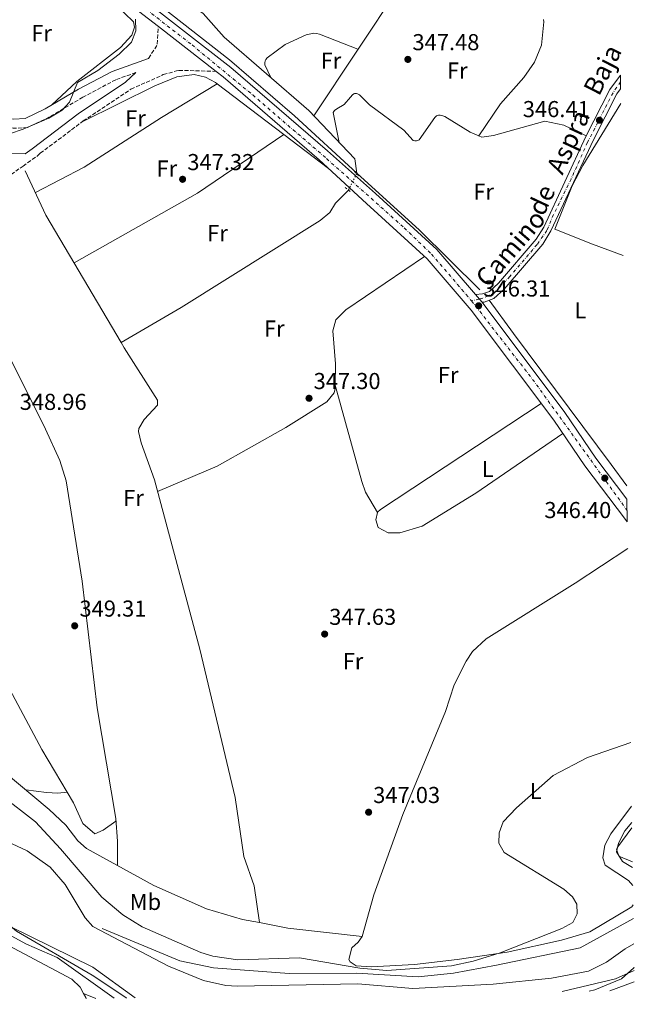
# Model space of a CAD drawing. Units: metres. Extents: x 605178 to 608662, y 4652880 to 4655245.
# Drawn here: x 608395 to 608662, y 4652926 to 4653354 of the extents above; entities that cross this region are included whole.
import ezdxf
from ezdxf.enums import TextEntityAlignment as Align

# ---------------------------------------------------------------- set-up
doc = ezdxf.new("R2010")
doc.units = ezdxf.units.M
doc.header["$MEASUREMENT"] = 0
for name, pattern in [('DGN Style 2', [1.7399219301090239, 1.043953158065414, -0.6959687720436097]), ('DGN Style 3', [2.435890702152634, 1.739921930109024, -0.6959687720436097]), ('DGN Style 4', [2.7856150101045474, 1.391937544087219, -0.6959687720436097, 0.001739921930109024, -0.6959687720436097]), ('DGN Style 5', [1.217945351076317, 0.5219765790327072, -0.6959687720436097])]:
    doc.linetypes.add(name, pattern=pattern)
for name, color, linetype, lineweight in [('Acequia sin especificar', 4, 'Continuous', 0), ('Acequia sin especificar no vista', 4, 'DGN Style 5', 0), ('Camino', 7, 'DGN Style 3', 0), ('Carretera', 9, 'Continuous', 0), ('Cota de punto acotado terreno', 7, 'Continuous', 0), ('Curva de nivel intermedia', 30, 'Continuous', 0), ('Eje de carretera', 7, 'DGN Style 4', 0), ('Eje pista sin pavimentar', 7, 'DGN Style 4', 0), ('Etiqueta de uso rústico', 92, 'Continuous', 0), ('Línea de asfalto', 7, 'Continuous', 13), ('Línea de cambio de uso (parcela vista)', 92, 'Continuous', 0), ('Línea de pista sin pavimentar', 7, 'Continuous', 0), ('Margen derecho', 7, 'Continuous', 0), ('Pista sin pavimentar', 9, 'Continuous', 0), ('Pontón-alcantarilla (pasos de agua)', 1, 'DGN Style 2', 0), ('Punto acotado terreno (símbolo)', 7, 'Continuous', 0), ('Texto de Pista sin pavimentar', 7, 'Continuous', 0)]:
    doc.layers.add(name, color=color, linetype=linetype, lineweight=lineweight)
doc.styles.add('Style-Arial', font='arial.ttf')

# ---------------------------------------------------------------- blocks, each defined once
blk = doc.blocks.new('5PATER')
at = {"layer": 'Punto acotado terreno (símbolo)', "linetype": 'Continuous', "lineweight": 0}
h = blk.add_hatch(color=51, dxfattribs=at)
edge = h.paths.add_edge_path()
edge.add_ellipse((0, 0), major_axis=(-0.1095731443231308, -0.1110710700762829), ratio=0.9994222409660317, start_angle=0, end_angle=360)

msp = doc.modelspace()

# ---------------------------------------------------------------- linework, layer by layer
at = {"layer": 'Acequia sin especificar', "color": 4, "linetype": 'Continuous', "lineweight": 0, "extrusion": (0.139019489043679, 0.07872882169660401, 0.987155182481609), "elevation": 451270.3739582412, "flags": 128}
msp.add_lwpolyline([(3749182.709110775, -2786140.677320591), (3749247.075361874, -2786139.488069004), (3749268.264617096, -2786141.178058102)], dxfattribs=at)
at = {"layer": 'Acequia sin especificar', "color": 4, "linetype": 'Continuous', "lineweight": 0, "elevation": 346.570000000007, "flags": 128}
msp.add_lwpolyline([(608541.4000000004, 4653287.140000001), (608541.5499999998, 4653287.439999999)], dxfattribs=at)
at = {"layer": 'Acequia sin especificar', "color": 4, "linetype": 'Continuous', "lineweight": 0, "extrusion": (-0.08173125859176604, -0.09370175254511307, 0.9922398817518777), "elevation": -485414.1744352279, "flags": 128}
msp.add_lwpolyline([(-2600144.808689681, 3876470.945402581), (-2600107.949748625, 3876470.060719543), (-2600071.125033265, 3876467.728373352)], dxfattribs=at)
at = {"layer": 'Acequia sin especificar', "color": 4, "linetype": 'Continuous', "lineweight": 0, "extrusion": (0.008888473851599002, -0.008640954749149828, 0.9999231615147299), "elevation": -34449.82667948552, "flags": 128}
msp.add_lwpolyline([(608471.9407567859, 4652837.328455376), (608484.2814248238, 4652834.978367636), (608516.7529864745, 4652831.348232111)], dxfattribs=at)
at = {"layer": 'Acequia sin especificar', "color": 4, "linetype": 'Continuous', "lineweight": 0, "extrusion": (0.007468347684276956, 0.002697292549554776, 0.9999684737009307), "elevation": 17434.21924725334, "flags": 128}
msp.add_lwpolyline([(608632.1390202624, 4652901.540671023), (608642.7993951229, 4652905.390685027)], dxfattribs=at)
at = {"layer": 'Acequia sin especificar', "color": 4, "linetype": 'Continuous', "lineweight": 0}
for points in [[(608541.5499999998, 4653287.439999999, 346.570000000007), (608540.5700000003, 4653293.619999999, 346.9799999999959), (608520.5199999996, 4653314.710000001, 347.1900000000023), (608483.79, 4653346.550000001, 347.6100000000006), (608474.6399999997, 4653356.9, 347.3999999999942), (608456.2199999997, 4653369.350000001, 347.3699999999953), (608454.7199999997, 4653371.08, 347.3699999999953), (608454.2199999997, 4653373.890000001, 347.5), (608453.7800000003, 4653375.32, 347.4700000000012), (608453.0999999996, 4653376.609999999, 347.4400000000023), (608444.5899999999, 4653381.720000001, 347.3000000000029), (608442.29, 4653384.560000001, 347.2100000000065), (608440.8200000003, 4653387.869999999, 347.1199999999953), (608436.7400000002, 4653418.640000001, 346.7799999999988), (608437.2300000006, 4653421.5, 346.7100000000065), (608438.1799999997, 4653424.180000001, 346.6600000000035), (608442.2000000002, 4653431.52, 346.5899999999965), (608448.2000000002, 4653439.060000001, 346.5399999999936), (608458.0700000003, 4653447.09, 346.5200000000041), (608487.4900000002, 4653463.230000001, 346.3300000000018)], [(608541.5499999998, 4653287.439999999, 346.570000000007), (608514.4000000004, 4653312.279999999, 346.6699999999983), (608486.0499999998, 4653336.710000001, 346.4600000000065), (608444.7800000003, 4653369.01, 344.8699999999953), (608434.9000000004, 4653378.58, 344.0899999999965), (608428.0499999998, 4653387.65, 343.4199999999983), (608423.2199999997, 4653398.199999999, 342.8699999999953), (608419.5599999996, 4653412.470000001, 342.4900000000052), (608418.9000000004, 4653425.859999999, 342.1399999999995)], [(608627.7300000006, 4653263.039999999, 345.8399999999965), (608635.2599999999, 4653281.890000001, 345.8300000000018), (608639.8300000001, 4653290.779999999, 345.7899999999936), (608656.4500000002, 4653317.619999999, 345.6300000000047)], [(608438.8700000001, 4653213.710000001, 347.9499999999971), (608465.04, 4653228.960000001, 347.5), (608525.5800000001, 4653266.789999999, 347.0899999999965), (608529.79, 4653270.27, 347.0500000000029), (608532.1399999997, 4653274.34, 346.9499999999971), (608537.8399999999, 4653280, 346.5599999999977)], [(608438.8700000001, 4653213.710000001, 347.9499999999971), (608440.25, 4653211.369999999, 347.9499999999971), (608454.6399999997, 4653188.640000001, 347.929999999993), (608454.7199999997, 4653186.470000001, 347.9900000000052), (608448.8600000005, 4653180.24, 348.0399999999936), (608446.5999999996, 4653176.26, 348.0399999999936), (608446.5, 4653175, 348.0399999999936), (608447.54, 4653170.039999999, 348.0399999999936), (608453.4000000004, 4653153.949999999, 347.9900000000052), (608473.1799999997, 4653080.279999999, 348.4499999999971), (608488.5199999996, 4653015.699999999, 348.25), (608492.2800000003, 4652990.100000001, 348.1399999999995), (608496.8200000003, 4652977.310000001, 348.3300000000018), (608499.0700000003, 4652961.300000001, 347.6000000000058)], [(608375.3099999996, 4653037.350000001, 348.7700000000041), (608407.5999999996, 4653010.59, 348.6300000000047), (608414.8300000001, 4653003.680000001, 348.5899999999965), (608420.0899999999, 4652996.84, 348.4499999999971), (608423.75, 4652993.539999999, 348.3600000000006), (608453.1299999999, 4652977.380000001, 348.0200000000041), (608475.9800000006, 4652967.230000001, 347.8300000000018), (608491.7800000003, 4652962.689999999, 347.679999999993), (608499.0700000003, 4652961.300000001, 347.6000000000058)], [(608267.2000000002, 4652925.83, 340.5800000000018), (608271.6500000004, 4652931.67, 340.5200000000041), (608283.9100000003, 4652952.08, 340.3800000000047), (608291.5, 4652962.220000001, 340.1399999999995), (608298.0599999996, 4652967.310000001, 340.0500000000029), (608310.8600000005, 4652971.109999999, 340.070000000007), (608321.2000000002, 4652972.230000001, 340.1300000000047), (608348.6200000001, 4652973.460000001, 339.679999999993), (608354.7999999998, 4652972.74, 339.75), (608362.3099999996, 4652970.359999999, 339.8300000000018), (608371.3799999999, 4652966.210000001, 339.8300000000018), (608397.6900000004, 4652951.960000001, 339.6999999999971), (608411.0300000003, 4652946.119999999, 339.6399999999995), (608435.9000000004, 4652928.380000001, 339.4199999999983)], [(608661.8799999999, 4652963.029999999, 342.3999999999942), (608638.6699999999, 4652950.390000001, 342.4499999999971), (608602.3600000005, 4652942.84, 342.6399999999995), (608583.6200000001, 4652939.359999999, 343.6499999999942), (608568.1600000003, 4652937.77, 343.4199999999983), (608541.3300000001, 4652939.380000001, 343.4199999999983), (608511.9699999997, 4652939.180000001, 343.4400000000023), (608479.1500000004, 4652941.58, 343.5200000000041), (608464.4400000004, 4652944.640000001, 343.5200000000041), (608430.6100000005, 4652958.800000001, 342.0599999999977)]]:
    msp.add_polyline3d(points, dxfattribs=at)
at = {"layer": 'Acequia sin especificar no vista', "color": 4, "linetype": 'DGN Style 5', "lineweight": 0, "extrusion": (-0.0005592801629220231, -0.001121702349170814, 0.999999214494461), "elevation": -5213.378521873786, "flags": 128}
msp.add_lwpolyline([(608541.4986555804, 4653284.219560687), (608537.9386505438, 4653277.079556195)], dxfattribs=at)
at = {"layer": 'Camino', "color": 7, "linetype": 'DGN Style 3', "lineweight": 0, "extrusion": (-0.04375080719172261, 0.03212383982367335, 0.998525876372293), "elevation": 123208.3088416612, "flags": 128}
msp.add_lwpolyline([(-4110948.570938424, -2260239.473954895), (-4110955.273022137, -2260239.842430003), (-4110962.266237257, -2260244.264131291)], dxfattribs=at)
at = {"layer": 'Camino', "color": 7, "linetype": 'DGN Style 3', "lineweight": 0}
for points in [[(608445.3299999986, 4653331.160000001, 345.9700000000013), (608436.5699999987, 4653328.039999999, 345.3800000000047), (608422.2100000001, 4653320.41, 345.3000000000029), (608407.7100000003, 4653311.840000001, 345.0899999999965), (608398.1499999982, 4653307.280000002, 344.7799999999989), (608391.8599999984, 4653306.899999999, 344.7799999999989), (608384.8099999987, 4653308.840000001, 344.5200000000042), (608367.4099999999, 4653314.580000003, 344.0899999999965), (608351.300000001, 4653319.570000002, 343.4900000000054), (608333.1200000001, 4653327.440000002, 343.0200000000041), (608321.6900000017, 4653336.890000001, 343.1399999999995), (608305.339999999, 4653348.340000001, 343.199999999997), (608289.2899999982, 4653358.730000001, 343.4499999999972)], [(608138.8599999984, 4653173.670000004, 351.8600000000006), (608158.0899999997, 4653183.180000002, 351.820000000007), (608188.9899999988, 4653197.460000002, 350.979999999996), (608219.2399999977, 4653210.350000002, 350.2599999999949), (608250.3299999967, 4653222.050000001, 349.4400000000024), (608287.1900000017, 4653237.09, 348.8899999999994), (608324.7499999994, 4653253.809999999, 348.7899999999937), (608361.3599999994, 4653270.210000004, 348.7499999999999), (608387.0399999993, 4653283.95, 348.6399999999995), (608396.1499999977, 4653290.460000001, 348.4600000000065), (608402.6000000007, 4653295.030000002, 347.6199999999954), (608403.6700000013, 4653296.080000003, 347.6199999999954), (608422.3999999977, 4653310.080000004, 346.770000000004), (608443.1499999991, 4653323.890000001, 346.3000000000031), (608457.2399999974, 4653330.260000003, 346.0599999999977), (608462.9499999983, 4653331.840000001, 345.9700000000013), (608463.9999999988, 4653332.120000003, 345.949999999997), (608480.1799999994, 4653331.649999999, 345.7100000000065)]]:
    msp.add_polyline3d(points, dxfattribs=at)
at = {"layer": 'Carretera', "color": 9, "linetype": 'Continuous', "lineweight": 0}
msp.add_polyline3d([(608443.6400000014, 4653366.890000001, 345.2299999999959), (608486.6599999996, 4653333.379999998, 346.6300000000047), (608528.719999999, 4653297.159999999, 347.2899999999936), (608549.6600000004, 4653278.5, 347.0099999999948), (608576.3000000016, 4653254.219999999, 346.7599999999948), (608593.1000000011, 4653234.649999998, 346.7299999999959), (608595.8900000007, 4653231.399999998, 346.7200000000012), (608596.0100000014, 4653231.239999999, 346.7200000000012), (608632.1000000006, 4653183.29, 346.5399999999936), (608645.4800000006, 4653163.390000001, 346.5), (608659.0900000005, 4653145.520000001, 346.4700000000012), (608659.2399999979, 4653135.670000002, 346.429999999993), (608658.4800000002, 4653136.63, 346.4600000000065), (608640.7100000005, 4653159.98, 346.5), (608627.3199999996, 4653179.890000001, 346.5399999999936), (608591.3099999985, 4653227.719999999, 346.7200000000012), (608572.0799999993, 4653250.13, 346.7599999999948), (608545.7100000009, 4653274.159999999, 347.0099999999948), (608525.1600000006, 4653293.170000002, 347.2899999999936), (608483.2699999989, 4653329.25, 346.6300000000047), (608480.1799999998, 4653331.649999999, 345.7100000000065), (608455.0699999998, 4653351.21, 345.7100000000065), (608440.1499999977, 4653362.830000001, 345.2299999999959)], dxfattribs=at)
at = {"layer": 'Curva de nivel intermedia', "color": 30, "linetype": 'Continuous', "lineweight": 0, "flags": 128}
for points, elevation in [([(608445.1800000009, 4653354.380000001), (608445.3000000016, 4653349.369999999), (608443.3600000015, 4653344.359999998), (608438.0500000007, 4653339.159999999), (608428.6600000006, 4653332.050000001), (608419.8499999995, 4653326.82), (608416.3499999993, 4653318.249999999), (608413.1399999995, 4653314.859999998), (608407.3900000006, 4653311.349999999), (608396.2599999994, 4653306.470000001), (608390.22, 4653304.480000001), (608383.7699999993, 4653303.590000001), (608354.7800000012, 4653307.739999999), (608342.3700000015, 4653311.26), (608336.6400000005, 4653314.61), (608306.5400000016, 4653337.55), (608296.0400000006, 4653342.939999999), (608282.6299999995, 4653348.189999999), (608247.8600000013, 4653365.469999999)], 345.0000000000001), ([(608386.5800000011, 4653016.800000001), (608401.5500000002, 4653005.189999999), (608412.4900000015, 4652993.37), (608430.440000002, 4652972.34), (608439.6800000002, 4652964.63), (608448.0500000009, 4652959.529999999), (608473.5000000006, 4652948.319999999), (608478.750000001, 4652946.71), (608489.7400000015, 4652945.119999999), (608516.5600000013, 4652945.949999998), (608542.8499999995, 4652941.509999999), (608554.5300000004, 4652940.49), (608582.64, 4652942.57), (608592.0900000003, 4652944.600000001), (608603.8499999996, 4652948.09), (608630.7000000009, 4652958.74), (608635.4599999996, 4652961.330000001), (608637.3799999997, 4652965.060000001), (608637.25, 4652969.33), (608635.3700000002, 4652972.569999999), (608631.5700000004, 4652975.83), (608605.6900000015, 4652991.880000001), (608603.3500000013, 4652995.819999999), (608603.480000001, 4653000.33), (608605.1500000005, 4653005.09), (608610.9599999997, 4653011.230000001), (608627.0100000006, 4653025.259999999), (608641.9200000014, 4653033.149999999), (608660.7100000004, 4653039.630000001)], 345.0000000000001), ([(608661.5399999997, 4652985.27), (608657.150000002, 4652987.829999999), (608654.4699999999, 4652992.130000002), (608655.3400000016, 4652995.859999999), (608658.2300000016, 4653001.289999999), (608661.2400000002, 4653004.789999999)], 340.0000000000001), ([(608262.3400000008, 4652925.76), (608270.0600000012, 4652940.409999999), (608273.670000001, 4652951.970000001), (608276.2400000015, 4652956.25), (608280.9000000019, 4652960.67), (608301.5100000001, 4652975.260000001), (608326.8100000002, 4652986.159999999), (608336.530000001, 4652988.73), (608347.7400000005, 4652990.41), (608352.9100000004, 4652990.24), (608358.6400000014, 4652989.390000002), (608363.2600000014, 4652987.5), (608368.4600000005, 4652983.890000001), (608373.1600000011, 4652979.519999999), (608385.0900000003, 4652964.38), (608393.3800000006, 4652957.609999999), (608426.2800000003, 4652938.500000001), (608440.8500000013, 4652928.750000001), (608441.2200000001, 4652928.46)], 340), ([(608642.5899999999, 4652931.5), (608645.12, 4652932.05), (608656.6600000003, 4652936.88), (608662.0700000017, 4652941.63), (608662.2100000002, 4652941.949999999)], 340.0000000000001)]:
    msp.add_lwpolyline(points, dxfattribs=dict(at, elevation=elevation))
at = {"layer": 'Eje de carretera', "color": 7, "linetype": 'DGN Style 4', "lineweight": 0, "extrusion": (0.0252507885072824, 0.01589395575781097, 0.9995547908194574), "elevation": 89672.25030182936, "flags": 128}
msp.add_lwpolyline([(3613850.150229735, -2992489.937009924), (3613806.477985324, -2992494.294080976), (3613736.881240919, -2992498.651152029)], dxfattribs=at)
at = {"layer": 'Eje de carretera', "color": 7, "linetype": 'DGN Style 4', "lineweight": 0}
msp.add_polyline3d([(608440.7499999985, 4653365.640000002, 345.1999999999972), (608469.739999999, 4653343.170000004, 346.0899999999965), (608496.1799999988, 4653321.399999999, 346.8099999999978), (608528.3200000006, 4653293.720000001, 347.2700000000042), (608562.1599999992, 4653263.570000002, 346.8800000000048), (608573.9600000008, 4653252.170000004, 346.7599999999949), (608591.449999999, 4653231.820000002, 346.7299999999959)], dxfattribs=at)
at = {"layer": 'Eje pista sin pavimentar', "color": 7, "linetype": 'DGN Style 4', "lineweight": 0, "extrusion": (0.01168680115651983, 0.002711721827403784, 0.9999280300318913), "elevation": 20077.46260182486, "flags": 128}
msp.add_lwpolyline([(608549.2370719248, 4653195.273359566), (608545.8349835023, 4653194.484020093)], dxfattribs=at)
at = {"layer": 'Eje pista sin pavimentar', "color": 7, "linetype": 'DGN Style 4', "lineweight": 0}
msp.add_polyline3d([(608656.3000000004, 4653327.109999999, 347.0299999999988), (608653.0199999993, 4653322.350000002, 346.8899999999995), (608641.9499999983, 4653300.800000001, 346.5000000000001), (608634.769999999, 4653284.830000003, 346.679999999993), (608627.1400000004, 4653269.350000002, 346.8500000000059), (608624.2199999989, 4653262.410000003, 346.9199999999984), (608619.9600000009, 4653256.330000003, 346.9199999999984), (608608.1499999979, 4653242.449999999, 346.679999999993), (608601.239999999, 4653235.120000003, 346.5800000000016), (608596.3199999994, 4653232.95, 346.6699999999984), (608594.8518310657, 4653232.609336574, 346.6880999999995)], dxfattribs=at)
at = {"layer": 'Línea de asfalto', "color": 7, "linetype": 'Continuous', "lineweight": 13, "extrusion": (-0.02031710069515319, 0.0158264631478972, 0.9996683142340621), "elevation": 61629.64384653525, "flags": 128}
msp.add_lwpolyline([(-4044919.100846772, -2378807.774902561), (-4044919.100846772, -2378775.935020336)], dxfattribs=at)
at = {"layer": 'Línea de asfalto', "color": 7, "linetype": 'Continuous', "lineweight": 13, "extrusion": (0.001525808214399424, -0.001777375158826789, 0.9999972564196552), "elevation": -6995.218275176874, "flags": 128}
msp.add_lwpolyline([(608593.6143617005, 4653227.526133372), (608591.8625230623, 4653229.566800022)], dxfattribs=at)
at = {"layer": 'Línea de asfalto', "color": 7, "linetype": 'Continuous', "lineweight": 13, "extrusion": (0.02819090496802095, 0.02114317906207749, 0.9993789265620088), "elevation": 115887.4782678172, "flags": 128}
msp.add_lwpolyline([(3357427.360984622, -3276766.974413527), (3357427.56098462, -3276766.974413527), (3357429.151355242, -3276766.869415124)], dxfattribs=at)
at = {"layer": 'Línea de asfalto', "color": 7, "linetype": 'Continuous', "lineweight": 13}
for points in [[(608361.1000000001, 4653604.88, 336.8500000000059), (608387.6799999987, 4653543.470000001, 338.1300000000047), (608400.8299999982, 4653511.920000004, 339.4900000000051), (608404.0300000012, 4653501.070000002, 340.0399999999937), (608406.6000000016, 4653486.280000002, 340.4100000000035), (608412.8400000001, 4653412.29, 343.070000000007), (608418.170000001, 4653391.25, 343.949999999997), (608425.3099999978, 4653378.230000002, 344.5899999999966), (608431.839999999, 4653370.710000001, 345.0299999999989), (608440.1499999972, 4653362.830000003, 345.2299999999959), (608455.0699999994, 4653351.210000001, 345.7100000000065)], [(608593.1000000007, 4653234.649999999, 346.7299999999959), (608576.3000000011, 4653254.220000001, 346.7599999999949), (608549.6599999999, 4653278.500000001, 347.0099999999948), (608528.7199999986, 4653297.16, 347.2899999999936), (608486.6599999992, 4653333.38, 346.6300000000046), (608443.640000001, 4653366.890000001, 345.2299999999959), (608429.7199999979, 4653381.300000001, 344.5899999999966), (608423.1799999999, 4653393.219999999, 343.949999999997), (608418.1299999985, 4653413.170000004, 343.070000000007), (608417.0899999992, 4653425.52, 342.6199999999953)], [(608480.1799999994, 4653331.649999999, 346.5299999999989), (608483.2699999984, 4653329.25, 346.6300000000046), (608525.1600000003, 4653293.170000004, 347.2899999999936), (608545.7100000004, 4653274.16, 347.0099999999948), (608572.0799999988, 4653250.13, 346.7599999999949), (608591.3099999981, 4653227.720000001, 346.7200000000011), (608627.319999999, 4653179.890000002, 346.5399999999936), (608640.7100000001, 4653159.980000001, 346.5000000000001), (608658.4799999997, 4653136.63, 346.4600000000065), (608659.2399999974, 4653135.670000004, 346.4299999999931)], [(608659.0900000001, 4653145.520000001, 346.4700000000012), (608645.48, 4653163.390000001, 346.5000000000001), (608632.1000000001, 4653183.290000001, 346.5399999999936), (608596.0100000009, 4653231.24, 346.7200000000011)]]:
    msp.add_polyline3d(points, dxfattribs=at)
at = {"layer": 'Línea de cambio de uso (parcela vista)', "color": 92, "linetype": 'Continuous', "lineweight": 0, "extrusion": (0.005796413495751759, -0.004406183758315448, 0.9999734932163324), "elevation": -16628.73047763385, "flags": 128}
msp.add_lwpolyline([(608468.4924864363, 4653298.181701891), (608497.4787361386, 4653276.148188006)], dxfattribs=at)
at = {"layer": 'Línea de cambio de uso (parcela vista)', "color": 92, "linetype": 'Continuous', "lineweight": 0, "extrusion": (-0.01056629250292666, 0.0288582858369979, 0.9995276648503997), "elevation": 128203.9482992605, "flags": 128}
msp.add_lwpolyline([(-2171320.635799494, -4158419.778208282), (-2171276.593387738, -4158408.714771066), (-2171215.683417654, -4158398.627519485)], dxfattribs=at)
at = {"layer": 'Línea de cambio de uso (parcela vista)', "color": 92, "linetype": 'Continuous', "lineweight": 0, "flags": 128}
for points, elevation in [([(608509.7199999997, 4653304.25), (608509.7153000003, 4653304.2468)], 347.4199999999983), ([(608532.0904999999, 4653195.189999999), (608532.091, 4653195.1865)], 347.225900000005), ([(608532.0904999999, 4653195.189999999), (608532.091, 4653195.1865)], 347.225900000005), ([(608422.4823000003, 4652930.528999999), (608422.4800000006, 4652930.529999999)], 338.5), ([(608427.9199999999, 4652928.26), (608422.4823000003, 4652930.528999999)], 338.5)]:
    msp.add_lwpolyline(points, dxfattribs=dict(at, elevation=elevation))
at = {"layer": 'Línea de cambio de uso (parcela vista)', "color": 92, "linetype": 'Continuous', "lineweight": 0, "extrusion": (0.005796661119660362, -0.004406421790209622, 0.9999734907320648), "elevation": -16629.68743176684, "flags": 128}
msp.add_lwpolyline([(608497.4777766223, 4653276.144893655), (608516.9831830555, 4653261.317949709)], dxfattribs=at)
at = {"layer": 'Línea de cambio de uso (parcela vista)', "color": 92, "linetype": 'Continuous', "lineweight": 0, "extrusion": (-0.01174251035961235, -0.0167750089716393, 0.9997903342823713), "elevation": -84859.15037609129, "flags": 128}
msp.add_lwpolyline([(-2169915.022216177, 4160275.21404697), (-2169915.022216177, 4160275.209163325)], dxfattribs=at)
at = {"layer": 'Línea de cambio de uso (parcela vista)', "color": 92, "linetype": 'Continuous', "lineweight": 0, "extrusion": (-0.3076030623302068, -0.8210918398343741, 0.4808207010960339), "elevation": -4007805.777282707, "flags": 128}
msp.add_lwpolyline([(-1062498.374430673, 2198152.589942706), (-1062480.798480864, 2198151.825816876), (-1062466.489029442, 2198151.825816876)], dxfattribs=at)
at = {"layer": 'Línea de cambio de uso (parcela vista)', "color": 92, "linetype": 'Continuous', "lineweight": 0, "extrusion": (-0.7937157698305697, -0.5909154687605553, 0.1443405192652402), "elevation": -3232671.482176855, "flags": 128}
msp.add_lwpolyline([(-3368892.410351104, 471892.8462097063), (-3368903.804484927, 471892.9971983858), (-3368974.880860973, 471892.8361038788), (-3368992.887427072, 471893.7254166945)], dxfattribs=at)
at = {"layer": 'Línea de cambio de uso (parcela vista)', "color": 92, "linetype": 'Continuous', "lineweight": 0, "extrusion": (0.02404862924915304, -0.02606162530816048, 0.9993710297569837), "elevation": -106286.7500854157, "flags": 128}
msp.add_lwpolyline([(3602867.365197751, 3005099.298780676), (3602784.653406793, 3005112.83444234), (3602782.875741723, 3005112.869160866), (3602782.759351206, 3005112.789323468)], dxfattribs=at)
at = {"layer": 'Línea de cambio de uso (parcela vista)', "color": 92, "linetype": 'Continuous', "lineweight": 0, "extrusion": (0.01812298241286683, -0.03106795926894498, 0.9993529603775266), "elevation": -133187.9811344281, "flags": 128}
msp.add_lwpolyline([(2870235.912856863, 3710262.808267099), (2870235.912856863, 3710262.811047387)], dxfattribs=at)
at = {"layer": 'Línea de cambio de uso (parcela vista)', "color": 92, "linetype": 'Continuous', "lineweight": 0, "extrusion": (-0.05883702664245473, -0.08232374804886906, 0.9948673302521606), "elevation": -418505.6069284099, "flags": 128}
msp.add_lwpolyline([(-2210491.151800396, 4118073.728417259), (-2210513.973564864, 4118073.827243285), (-2210574.061553542, 4118063.845814693)], dxfattribs=at)
at = {"layer": 'Línea de cambio de uso (parcela vista)', "color": 92, "linetype": 'Continuous', "lineweight": 0, "extrusion": (-0.009351685984612366, 0.06622811698245737, 0.997760683976976), "elevation": 302802.4635724986, "flags": 128}
msp.add_lwpolyline([(-1253244.483143009, -4511985.51762539), (-1253235.996060957, -4511983.125463551), (-1253212.219654306, -4511980.882811828)], dxfattribs=at)
at = {"layer": 'Línea de cambio de uso (parcela vista)', "color": 92, "linetype": 'Continuous', "lineweight": 0, "extrusion": (-0.02777866431194574, -0.008620964768195714, 0.9995769228906348), "elevation": -56675.55926577905, "flags": 128}
msp.add_lwpolyline([(-4263511.134433546, 1959387.972503733), (-4263509.164686218, 1959388.385078273), (-4263508.557397161, 1959388.385078273)], dxfattribs=at)
at = {"layer": 'Línea de cambio de uso (parcela vista)', "color": 92, "linetype": 'Continuous', "lineweight": 0}
for points in [[(608408.5199999996, 4653316.939999999, 345.1300000000047), (608419.5599999996, 4653327.300000001, 344.5599999999977), (608438.5899999999, 4653342.060000001, 344.6699999999983), (608443.5300000003, 4653347.439999999, 344.5500000000029), (608444.6799999997, 4653350.91, 344.2200000000012), (608444.2699999996, 4653353.230000001, 343.8500000000058), (608424.6799999997, 4653372.15, 343.6199999999953), (608414.9500000002, 4653386.460000001, 343.2299999999959), (608411.9199999999, 4653387.449999999, 343.1100000000006), (608407.7999999998, 4653386.350000001, 343.2100000000065), (608407.7198999999, 4653386.300200001, 343.2130000000034)], [(608522.8200000003, 4653312.289999999, 347.1699999999983), (608560.1399999997, 4653368.75, 349.1499999999942)], [(608622.7300000006, 4653354.27, 347.7700000000041), (608622.9299999997, 4653353.199999999, 347.7400000000052), (608621.9400000004, 4653343.02, 347.429999999993), (608618.9000000004, 4653335.680000001, 347.3099999999977), (608614.2199999997, 4653328.970000001, 347.1999999999971), (608604.0999999996, 4653317.49, 347.0200000000041), (608594.5328000003, 4653303.634, 346.5601000000024)], [(608541.9900000002, 4653341.300000001, 348.1900000000023), (608525.2699999996, 4653347.869999999, 348.4100000000035), (608523.9900000002, 4653348.189999999, 348.3999999999942), (608522.7000000002, 4653348.27, 348.3699999999953), (608519.4900000002, 4653347.609999999, 348.2899999999936), (608510.3499999996, 4653343.359999999, 348.1399999999995), (608502.4500000002, 4653337.57, 347.8800000000047), (608501.9299999997, 4653336.890000001, 347.8399999999965), (608501.5999999996, 4653336.220000001, 347.8000000000029), (608501.4199999999, 4653335.390000001, 347.7400000000052), (608501.4600000001, 4653334.57, 347.6900000000023), (608504, 4653329.029999999, 347.3800000000047)], [(608421.9100000003, 4653309.710000001, 346.8000000000029), (608453.6100000005, 4653325.42, 347.3800000000047), (608463.0800000001, 4653329.289999999, 347.3800000000047), (608470.7000000002, 4653330.24, 347.3800000000047), (608475.5899999999, 4653329.220000001, 347.3999999999942), (608480.0199999996, 4653326.82, 347.6900000000023), (608480.7301000003, 4653326.280099999, 347.6834999999992)], [(608401.5499999998, 4653278.949999999, 348), (608422.75, 4653289.939999999, 348.0099999999948), (608456.4199999999, 4653311.600000001, 347.6399999999995), (608480.7301000003, 4653326.280099999, 347.7100000000065)], [(608594.5328000003, 4653303.634, 346.553899999999), (608590.7699999996, 4653305.17, 346.6199999999953), (608579.8499999996, 4653312, 346.7899999999936), (608578.5099999999, 4653312.529999999, 346.8099999999977), (608577.8399999999, 4653312.65, 346.820000000007), (608577.0899999999, 4653312.640000001, 346.8300000000018), (608576.5899999999, 4653312.52, 346.8300000000018), (608576.1600000003, 4653312.279999999, 346.8399999999965), (608575.5099999999, 4653311.560000001, 346.8399999999965), (608568.5599999996, 4653301.92, 346.6999999999971), (608568.3200000003, 4653301.730000001, 346.7100000000065), (608568.04, 4653301.59, 346.7100000000065), (608567.4100000003, 4653301.42, 346.7200000000012), (608566.7199999997, 4653301.41, 346.7299999999959), (608566.0599999996, 4653301.539999999, 346.7299999999959), (608561.9400000004, 4653306.02, 346.7799999999988), (608547.04, 4653317.16, 346.9400000000023), (608542.7100000001, 4653321.430000001, 347.1900000000023), (608541.8300000001, 4653321.91, 347.1900000000023), (608541.3899999997, 4653322.029999999, 347.179999999993), (608540.8499999996, 4653322.08, 347.179999999993), (608540.54, 4653322.050000001, 347.179999999993), (608540.1699999999, 4653321.91, 347.1699999999983), (608539.6500000004, 4653321.470000001, 347.1699999999983), (608538.7100000001, 4653320.449999999, 347.1699999999983), (608536, 4653317.189999999, 347.1699999999983), (608532.7999999998, 4653315.33, 347.1999999999971), (608531.8200000003, 4653314.65, 347.2100000000065), (608531.4299999997, 4653314.24, 347.2100000000065), (608531.1699999999, 4653313.779999999, 347.2100000000065), (608533.8499999996, 4653300.689999999, 346.9499999999971)], [(608641.3499999996, 4653303.560000001, 346.4799999999959), (608631.6299999999, 4653308.279999999, 346.429999999993), (608623.3499999996, 4653310.01, 346.4199999999983), (608600.9800000006, 4653303.77, 346.5200000000041), (608595.8899999997, 4653303.08, 346.5299999999988), (608594.5328000003, 4653303.634, 346.553899999999)], [(608437.2300000006, 4652986.119999999, 348.2100000000065), (608437.3099999996, 4652996.720000001, 349.3500000000058), (608436.54, 4653006.640000001, 349.7599999999948), (608428.5, 4653054.74, 349.1900000000023), (608421.8600000005, 4653109.930000001, 348.9900000000052), (608414.9699999997, 4653153.59, 348.9199999999983), (608412.1699999999, 4653162.300000001, 349.0800000000018), (608405.9600000001, 4653175.980000001, 349.0899999999965), (608359.3099999996, 4653269.289999999, 348.75)], [(608570.9299999997, 4653251.17, 346.7700000000041), (608536.7000000002, 4653227.970000001, 347.0599999999977), (608532.4000000004, 4653223.619999999, 347.0500000000029), (608530.9900000002, 4653218.810000001, 347.1499999999942), (608532.1600000003, 4653204.369999999, 347.1999999999971), (608532.0904999999, 4653195.189999999, 347.225900000005)], [(608298.2599999999, 4653242.02, 348.8600000000006), (608313.0999999996, 4653209.100000001, 349.7899999999936), (608349.29, 4653139.4, 349.8899999999995), (608404.2999999998, 4653036.59, 349.5299999999988), (608415.3800999997, 4653018.0801, 349.4018999999971)], [(608532.091, 4653195.1865, 347.225900000005), (608532.0800000001, 4653193.730000001, 347.2299999999959), (608531.5800000001, 4653191.859999999, 347.2299999999959), (608528.5, 4653187.9, 347.3399999999965), (608510.5999999996, 4653176.65, 347.6399999999995), (608480.6600000003, 4653159.850000001, 348.3999999999942), (608454.7699999996, 4653148.850000001, 348.0299999999988)], [(608550.4786, 4653139.752400001, 347.0500999999931), (608545.2699999996, 4653148.52, 347.3000000000029), (608543.5999999996, 4653153.27, 347.2899999999936), (608532.091, 4653195.1865, 347.2200000000012)], [(608550.4786, 4653139.752400001, 347.0483999999997), (608549.7400000002, 4653136.52, 347.0099999999948), (608550.7300000006, 4653133.230000001, 346.9499999999971), (608555.1500000004, 4653130.869999999, 346.9499999999971), (608560.2199999997, 4653130.859999999, 346.9900000000052), (608569.8700000001, 4653133.75, 347.0599999999977), (608593.2400000002, 4653148.100000001, 347.0500000000029), (608631.1900000004, 4653174.140000001, 346.5299999999988)], [(608659.4100000003, 4653124.109999999, 346.3000000000029), (608636.5700000003, 4653108.960000001, 346.6699999999983), (608597.75, 4653084.710000001, 346.5500000000029), (608591.9000000004, 4653079.279999999, 346.5800000000018), (608589.1399999997, 4653075.09, 346.6499999999942), (608583.9100000003, 4653064.75, 346.8399999999965), (608580.0300000003, 4653053.140000001, 346.8399999999965), (608561.4900000002, 4653008.4, 346.929999999993), (608548.8899999997, 4652973.439999999, 347.0500000000029), (608543.8499999996, 4652955.220000001, 346.0599999999977), (608542.1299999999, 4652952.74, 345.6699999999983), (608539.2999999998, 4652950.27, 345.6100000000006), (608537.9900000002, 4652945.279999999, 344.7299999999959), (608538.5300000003, 4652944.230000001, 344.6499999999942), (608541.2100000001, 4652942.480000001, 344.6900000000023), (608547.7000000002, 4652942.02, 344.9100000000035), (608566.6600000003, 4652943.01, 345.6999999999971), (608585.1399999997, 4652945.310000001, 346), (608606.9000000004, 4652948.49, 345.2799999999988), (608630.5300000003, 4652953.619999999, 344.7299999999959), (608642.9000000004, 4652957.289999999, 344.6199999999953), (608661.2400000002, 4652968.119999999, 344.1900000000023), (608661.79, 4652969.100000001, 344.1199999999953)], [(608415.3800999997, 4653018.0801, 349.3999999999942), (608411.3499999996, 4653017.58, 349.5099999999948), (608406.3600000005, 4653017.859999999, 349.3999999999942), (608397.3300000001, 4653019.100000001, 348.6699999999983)], [(608415.3800999997, 4653018.0801, 349.4018999999971), (608418.1399999997, 4653013.470000001, 349.3699999999953), (608422.1699999999, 4653004.369999999, 349.4100000000035), (608427.4199999999, 4652999.960000001, 349.25), (608431.04, 4653001.470000001, 349.2299999999959), (608436.6299999999, 4653005.41, 349.7100000000065)], [(608661.1299999999, 4653012.029999999, 343.320000000007), (608652.0099999999, 4652999.949999999, 343.25), (608649.4199999999, 4652994.930000001, 343.5099999999948), (608648.5899999999, 4652989.560000001, 343.5099999999948), (608649.6600000003, 4652986.24, 343.7799999999988), (608659.75, 4652979.67, 343.8800000000047), (608661.6600000003, 4652977.439999999, 343.9199999999983)], [(608662.0499999998, 4652952.039999999, 339.6999999999971), (608658.29, 4652949.880000001, 339.75), (608650.1799999997, 4652944.060000001, 340.1600000000035), (608642.4000000004, 4652940.140000001, 340.4199999999983), (608626.2999999998, 4652937.15, 340.6900000000023), (608600.9100000003, 4652934.480000001, 340.8500000000058), (608565.8300000001, 4652932.600000001, 341.0599999999977), (608541.9199999999, 4652934.710000001, 341.7100000000065), (608489.4500000002, 4652933.640000001, 342.0200000000041), (608484.4699999997, 4652933.9, 342.0200000000041), (608474.6600000003, 4652936.109999999, 342.0200000000041), (608459.5599999996, 4652942.42, 341.9600000000065), (608426.5700000003, 4652959.66, 342.1000000000058), (608423.2800000003, 4652963.359999999, 342.1000000000058), (608414.5599999996, 4652977.92, 342.5099999999948), (608408.0099999999, 4652985.460000001, 342.7700000000041), (608397.9000000004, 4652992.470000001, 342.1499999999942), (608382.8600000005, 4652999.529999999, 341.9600000000065), (608378.2199999997, 4652998.199999999, 341.8600000000006), (608374.6399999997, 4652992.539999999, 341.3399999999965), (608374.3256000001, 4652989.041099999, 341.2391000000061)], [(608661.2800000003, 4653002.52, 340.1000000000058), (608655.1900000004, 4652994.300000001, 340.1900000000023), (608654.54, 4652993.24, 340.1900000000023), (608655.5, 4652990.15, 340.0800000000018), (608661.5, 4652987.699999999, 340)], [(608273.1600000003, 4652925.92, 338.6600000000035), (608275.9800000006, 4652929.82, 338.6100000000006), (608286.5700000003, 4652949.060000001, 338.4600000000065), (608292.3700000001, 4652957.029999999, 338.4100000000035), (608296.0199999996, 4652960.680000001, 338.3899999999995), (608300.3200000003, 4652963.310000001, 338.3800000000047), (608307.4100000003, 4652964.99, 338.3500000000058), (608334.1699999999, 4652969.91, 338.4900000000052), (608344.1699999999, 4652969.960000001, 338.4199999999983), (608354.9400000004, 4652967.789999999, 338.4100000000035), (608382.5999999996, 4652955.100000001, 338.5200000000041), (608417.4500000002, 4652936.640000001, 338.4700000000012), (608421.0199999996, 4652933.16, 338.4799999999959), (608422.4823000003, 4652930.528999999, 338.4980000000069)]]:
    msp.add_polyline3d(points, dxfattribs=at)
at = {"layer": 'Línea de pista sin pavimentar', "color": 7, "linetype": 'Continuous', "lineweight": 0}
for points in [[(608656.2600000004, 4653330.090000001, 347.0899999999966), (608651.6700000013, 4653323.800000001, 346.9100000000034), (608641.2600000021, 4653303.399999999, 346.479999999996), (608622.8399999997, 4653263.940000003, 346.9199999999984), (608619.5699999997, 4653258.680000002, 346.9400000000023), (608603.11, 4653239.460000001, 346.6000000000059), (608599.2699999998, 4653235.930000001, 346.5800000000016), (608596.25, 4653234.840000001, 346.6399999999995), (608593.1000000007, 4653234.649999999, 346.7299999999959)], [(608656.3500000018, 4653324.13, 346.9799999999959), (608654.729999999, 4653321.920000004, 346.9100000000034), (608644.4800000008, 4653301.830000004, 346.479999999996), (608626.0000000005, 4653262.230000001, 346.9199999999984), (608622.4699999987, 4653256.56, 346.9400000000023), (608605.6900000015, 4653236.960000002, 346.6000000000059), (608601.1600000008, 4653232.809999999, 346.5800000000016), (608596.980000001, 4653231.300000003, 346.6399999999995), (608596.0100000009, 4653231.24, 346.7200000000011)]]:
    msp.add_polyline3d(points, dxfattribs=at)
at = {"layer": 'Margen derecho', "color": 7, "linetype": 'Continuous', "lineweight": 0}
for points in [[(608450.8200000002, 4653337.34, 345.9700000000013), (608434.9699999985, 4653331.680000001, 345.3800000000047), (608420.2699999998, 4653323.88, 345.3000000000029), (608405.8399999995, 4653315.350000002, 345.0899999999965), (608397.1400000001, 4653311.190000002, 344.7799999999989), (608391.949999998, 4653310.88, 344.7799999999989), (608384.0399999997, 4653311.720000001, 344.5200000000042), (608371.2899999982, 4653316.489999999, 344.0899999999965), (608352.9899999986, 4653323.010000002, 343.4900000000054), (608335.2300000001, 4653330.850000003, 343.0200000000041), (608324.1000000011, 4653340.050000001, 343.1399999999995), (608307.5599999985, 4653351.640000001, 343.199999999997), (608291.2899999986, 4653362.170000004, 343.4499999999972)], [(608445.3299999986, 4653331.160000001, 345.9700000000013), (608440.7699999987, 4653326.91, 346.3000000000031), (608420.1900000017, 4653313.210000001, 346.770000000004), (608400.1299999986, 4653297.969999999, 347.6199999999954), (608397.0199999994, 4653295.77, 348.4600000000065), (608390.2699999993, 4653296.080000003, 347.550000000003), (608378.0199999983, 4653299.870000001, 347.7200000000013), (608355.5599999991, 4653302.16, 347.7400000000054), (608345.8099999992, 4653304.550000002, 347.7499999999999), (608334.0599999989, 4653311.789999999, 347.7799999999988), (608307.6200000012, 4653331.420000004, 347.8000000000029)]]:
    msp.add_polyline3d(points, dxfattribs=at)
at = {"layer": 'Pista sin pavimentar', "color": 9, "linetype": 'Continuous', "lineweight": 0}
msp.add_polyline3d([(608656.3500000023, 4653324.13, 346.9799999999959), (608654.7299999995, 4653321.920000004, 346.9100000000035), (608644.4800000013, 4653301.830000003, 346.4799999999959), (608626.0000000009, 4653262.230000001, 346.9199999999983), (608622.4699999993, 4653256.56, 346.9400000000023), (608605.6900000019, 4653236.960000001, 346.6000000000058), (608601.1600000013, 4653232.809999999, 346.5800000000018), (608596.9800000014, 4653231.300000002, 346.6399999999995), (608596.0100000014, 4653231.239999999, 346.7200000000012), (608595.8900000007, 4653231.399999998, 346.7200000000012), (608593.1000000011, 4653234.649999998, 346.7299999999959), (608596.2500000005, 4653234.84, 346.6399999999995), (608599.2700000004, 4653235.929999999, 346.5800000000018), (608603.1100000005, 4653239.46, 346.6000000000058), (608619.5700000002, 4653258.680000001, 346.9400000000023), (608622.8400000002, 4653263.940000002, 346.9199999999983), (608641.2600000026, 4653303.399999998, 346.4799999999959), (608651.6700000018, 4653323.800000001, 346.9100000000035), (608656.2600000007, 4653330.09, 347.0899999999965)], close=True, dxfattribs=at)
at = {"layer": 'Pontón-alcantarilla (pasos de agua)', "color": 1, "linetype": 'DGN Style 2', "lineweight": 0, "flags": 128}
for points, elevation in [([(608540.4299999997, 4653288.060000001), (608542.7599999999, 4653285.859999999)], 346.9700000000012), ([(608536.3700000001, 4653281.16), (608538.6600000003, 4653279.350000001)], 347.1300000000047)]:
    msp.add_lwpolyline(points, dxfattribs=dict(at, elevation=elevation))

# ---------------------------------------------------------------- block references
at = {"layer": 'Punto acotado terreno (símbolo)', "color": 7, "linetype": 'Continuous', "lineweight": 0, "xscale": 10, "yscale": 10, "zscale": 10}
for p in [(608563.7100000003, 4653336.88, 347.4799999999959), (608647.1200000006, 4653310.41, 346.4100000000039), (608465.6299999983, 4653284.710000002, 347.3200000000074), (608594.5300000012, 4653229.7, 346.3099999999981), (608520.6799999987, 4653189.440000002, 347.3000000000034), (608649.4499999996, 4653154.690000001, 346.3999999999942), (608418.6499999971, 4653090.440000001, 349.3099999999981), (608527.4800000002, 4653086.850000001, 347.6300000000051), (608546.6200000001, 4653009.330000004, 347.0299999999993)]:
    msp.add_blockref('5PATER', p, dxfattribs=at)

# ---------------------------------------------------------------- texts
at = {"layer": 'Cota de punto acotado terreno', "color": 7, "linetype": 'Continuous', "lineweight": 0, "style": 'Style-Arial'}
for s, p in [('347.48', (608565.7000000001, 4653340.88, 347.4799999999959)), ('346.41', (608613.7499999999, 4653311.760000002, 346.4100000000035)), ('347.32', (608467.6800000002, 4653288.71, 347.320000000007)), ('346.31', (608596.6000000016, 4653233.7, 346.3099999999977)), ('347.30', (608522.6700000028, 4653193.440000003, 347.3000000000029)), ('348.96', (608394.6999999998, 4653184.38, 348.9600000000065)), ('346.40', (608623.1200000019, 4653137.309999998, 346.3999999999942)), ('349.31', (608420.7300000007, 4653094.440000001, 349.3099999999977)), ('347.63', (608529.4600000011, 4653090.850000002, 347.6300000000047)), ('347.03', (608548.600000001, 4653013.330000001, 347.0299999999988))]:
    msp.add_text(s, height=7.000000000000002, dxfattribs=at).set_placement(p)
at = {"layer": 'Etiqueta de uso rústico', "color": 92, "linetype": 'Continuous', "lineweight": 0, "style": 'Style-Arial'}
for s, p in [('Fr', (608404.2536852648, 4653348.300009999, 343.0399999999936)), ('Fr', (608530.2236852674, 4653336.340009999, 348.0099999999948)), ('Fr', (608585.2336852675, 4653332.040009998, 347.429999999993)), ('Fr', (608445.1436852674, 4653311.260010001, 347.2799999999988)), ('Fr', (608458.7936852677, 4653289.41001, 347.5099999999948)), ('Fr', (608596.7036852683, 4653279.310009998, 346.679999999993)), ('Fr', (608480.8336852688, 4653261.280009999, 347.4499999999971)), ('L', (608638.8214203783, 4653227.690010001, 345.4799999999959)), ('Fr', (608505.5436852687, 4653219.790009998, 347.320000000007)), ('Fr', (608581.2636852678, 4653199.580010002, 346.8699999999953)), ('L', (608598.521420378, 4653158.640009999, 347)), ('Fr', (608444.2836852669, 4653146.10001, 348.3600000000006)), ('Fr', (608539.8236852651, 4653075.060009997, 347.3999999999942)), ('L', (608619.311420382, 4653018.610009998, 345.0299999999988)), ('Mb', (608449.4502462416, 4652970.320009999, 346.5800000000018))]:
    msp.add_text(s, height=7.000000000000002, dxfattribs=at).set_placement(p, align=Align.MIDDLE_CENTER)
at = {"layer": 'Texto de Pista sin pavimentar', "color": 7, "linetype": 'Continuous', "lineweight": 0, "style": 'Style-Arial'}
for s, rotation, p in [('Baja', 62.96159, (608648.4501797967, 4653332.365247351, 347.0200000000041)), ('Aspra', 64.97953, (608633.5127543078, 4653301.088951834, 346.5599999999977)), ('de', 64.97953, (608621.856559153, 4653275.738862457, 346.8099999999977)), ('Camino', 49.43456, (608608.3822715576, 4653254.735043511, 346.7799999999988))]:
    msp.add_text(s, height=8, rotation=rotation, dxfattribs=at).set_placement(p, align=Align.MIDDLE_CENTER)

doc.saveas('drawing.dxf')
